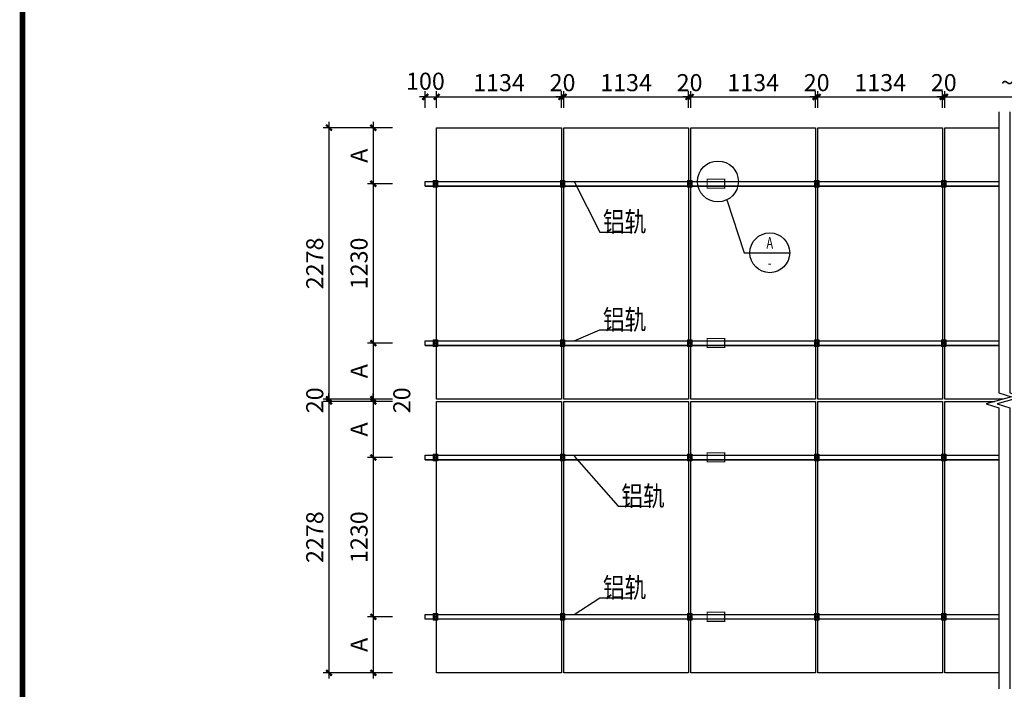
# Model space of a CAD drawing. Extents: x -88941 to 656433, y -2371213 to -1257373.
# Drawn here: x 508062 to 525357, y -1310377 to -1298616 of the extents above; entities that cross this region are included whole.
import ezdxf
from ezdxf.enums import TextEntityAlignment as Align
from ezdxf.lldxf.tags import DXFTag

# ---------------------------------------------------------------- set-up
doc = ezdxf.new("R2010")
doc.units = 0
doc.header["$LTSCALE"] = 1000
doc.header["$MEASUREMENT"] = 0
doc.layers.get('0').update_dxf_attribs({"linetype": 'CONTINUOUS'})
doc.layers.get('Defpoints').update_dxf_attribs({"linetype": 'CONTINUOUS'})
for name, color, linetype in [('_0', 7, 'CONTINUOUS'), ('D 组件', 4, 'CONTINUOUS'), ('DIM', 3, 'CONTINUOUS'), ('S-THIN', 7, 'CONTINUOUS'), ('THIN', 7, 'CONTINUOUS'), ('建-图框', 4, 'CONTINUOUS'), ('虚线', 8, 'HIDDEN'), ('轮廓线', 7, 'CONTINUOUS')]:
    doc.layers.add(name, color=color, linetype=linetype)
doc.styles.add('HZTXT', font='TXT.shx', dxfattribs={"width": 0.76, "bigfont": 'HZTXT.shx'})
doc.styles.add('TSSD_Dimension', font='Tssdeng.shx', dxfattribs={"width": 0.8, "bigfont": 'hztxt.shx'})
doc.styles.add('TSSD_Num', font='Tssdeng.shx', dxfattribs={"width": 0.7, "bigfont": 'hztxt.shx'})
tags = doc.linetypes.add('HIDDEN', pattern=[9.525, 6.35, -3.175]).pattern_tags.tags
tags[6:7] = [DXFTag(74, 4), DXFTag(75, 0), DXFTag(340, '0'), DXFTag(46, 1.0), DXFTag(50, 0.0), DXFTag(44, 0.0), DXFTag(45, 0.0)]
tags[4:5] = [DXFTag(74, 4), DXFTag(75, 0), DXFTag(340, '0'), DXFTag(46, 1.0), DXFTag(50, 0.0), DXFTag(44, 0.0), DXFTag(45, 0.0)]
doc.dimstyles.new('TSSD_50_100', dxfattribs={"dimtxt": 300, "dimasz": 100, "dimexe": 100, "dimexo": 250, "dimgap": 100, "dimtad": 1, "dimdec": 0, "dimlfac": 0.5, "dimzin": 0, "dimdsep": 46, "dimtxsty": 'TSSD_Dimension', "dimblk": 'ARCHTICK', "dimcen": 0, "dimdle": 100, "dimclrt": 7, "dimadec": 0, "dimazin": 0, "dimtfac": 1, "dimtdec": 0, "dimtix": 1, "dimtmove": 2, "dimatfit": 3, "dimfxl": 0, "dimtolj": 1, "dimtzin": 0, "dimarcsym": 0})
doc.dimstyles.new('标注', dxfattribs={"dimtxt": 3.5, "dimasz": 1, "dimexe": 1, "dimexo": 1, "dimgap": 1, "dimtad": 1, "dimdec": 0, "dimzin": 0, "dimdsep": 46, "dimtxsty": 'HZTXT', "dimblk": 'ARCHTICK', "dimcen": 0, "dimclrd": 144, "dimclre": 144, "dimclrt": 2, "dimadec": 0, "dimazin": 0, "dimtfac": 1, "dimtdec": 0, "dimtix": 1, "dimtmove": 2, "dimatfit": 3, "dimfxl": 0, "dimtolj": 1, "dimtzin": 0, "dimlwe": -1, "dimarcsym": 0})

# ---------------------------------------------------------------- blocks, each defined once
blk = doc.blocks.new('ts_idx')
at = {"color": 0, "linetype": 'ByBlock', "lineweight": -2}
blk.add_line((-0.5, 0), (0.5, 0), dxfattribs=at)
blk.add_circle((0, 0), 0.5, dxfattribs=at)
at = {"color": 0, "linetype": 'ByBlock', "lineweight": -2, "style": 'TSSD_Num', "width": 0.7}
for tag, p in [('1', (0, 0.25)), ('A', (0, -0.25))]:
    blk.add_attdef(tag, text='', height=0.286, dxfattribs=at).set_placement(p, align=Align.MIDDLE_CENTER)
blk = doc.blocks.new('_ArchTick')
at = {"color": 0, "linetype": 'ByBlock', "const_width": 0.4}
blk.add_lwpolyline([(-0.5, -0.5), (0.5, 0.5)], dxfattribs=at)
blk = doc.blocks.new('*D139')
at = {"layer": 'Defpoints', "color": 0, "transparency": 16777216}
for p in [(517577, -1299972), (515385, -1300415), (517577, -1300415)]:
    blk.add_point(p, dxfattribs=at)
at = {"layer": 'DIM', "color": 0, "lineweight": -2, "transparency": 16777216}
for p, q in [((515285, -1299972), (517677, -1299972)), ((515385, -1300165), (515385, -1299872)), ((517577, -1300165), (517577, -1299872))]:
    blk.add_line(p, q, dxfattribs=at)
at = {"layer": 'DIM', "color": 0, "lineweight": -2, "transparency": 16777216, "xscale": 100, "yscale": 100, "zscale": 100, "rotation": 180}
blk.add_blockref('_ArchTick', (515385, -1299972), dxfattribs=at)
at = {"layer": 'DIM', "color": 0, "lineweight": -2, "transparency": 16777216, "xscale": 100, "yscale": 100, "zscale": 100}
blk.add_blockref('_ArchTick', (517577, -1299972), dxfattribs=at)
at = {"layer": 'DIM', "color": 7, "transparency": 16777216, "insert": (516481, -1299722), "char_height": 300, "attachment_point": 5, "style": 'TSSD_Dimension'}
blk.add_mtext('\\A1;1134', dxfattribs=at)
blk = doc.blocks.new('*D140')
at = {"layer": 'Defpoints', "color": 0, "transparency": 16777216}
for p in [(519809, -1299972), (517617, -1300415), (519809, -1300415)]:
    blk.add_point(p, dxfattribs=at)
at = {"layer": 'DIM', "color": 0, "lineweight": -2, "transparency": 16777216}
for p, q in [((517517, -1299972), (519909, -1299972)), ((517617, -1300165), (517617, -1299872)), ((519809, -1300165), (519809, -1299872))]:
    blk.add_line(p, q, dxfattribs=at)
at = {"layer": 'DIM', "color": 0, "lineweight": -2, "transparency": 16777216, "xscale": 100, "yscale": 100, "zscale": 100, "rotation": 180}
blk.add_blockref('_ArchTick', (517617, -1299972), dxfattribs=at)
at = {"layer": 'DIM', "color": 0, "lineweight": -2, "transparency": 16777216, "xscale": 100, "yscale": 100, "zscale": 100}
blk.add_blockref('_ArchTick', (519809, -1299972), dxfattribs=at)
at = {"layer": 'DIM', "color": 7, "transparency": 16777216, "insert": (518713, -1299722), "char_height": 300, "attachment_point": 5, "style": 'TSSD_Dimension'}
blk.add_mtext('\\A1;1134', dxfattribs=at)
blk = doc.blocks.new('*D141')
at = {"layer": 'Defpoints', "color": 0, "transparency": 16777216}
for p in [(519849, -1299972), (519809, -1300415), (519849, -1300415)]:
    blk.add_point(p, dxfattribs=at)
at = {"layer": 'DIM', "color": 0, "lineweight": -2, "transparency": 16777216}
for p, q in [((519809, -1299972), (519709, -1299972)), ((519809, -1300165), (519809, -1299872)), ((519809, -1299972), (519849, -1299972)), ((519849, -1300165), (519849, -1299872)), ((519849, -1299972), (519949, -1299972))]:
    blk.add_line(p, q, dxfattribs=at)
at = {"layer": 'DIM', "color": 0, "lineweight": -2, "transparency": 16777216, "xscale": 100, "yscale": 100, "zscale": 100}
blk.add_blockref('_ArchTick', (519809, -1299972), dxfattribs=at)
at = {"layer": 'DIM', "color": 0, "lineweight": -2, "transparency": 16777216, "xscale": 100, "yscale": 100, "zscale": 100, "rotation": 180}
blk.add_blockref('_ArchTick', (519849, -1299972), dxfattribs=at)
at = {"layer": 'DIM', "color": 7, "transparency": 16777216, "insert": (519829, -1299722), "char_height": 300, "attachment_point": 5, "style": 'TSSD_Dimension'}
blk.add_mtext('\\A1;20', dxfattribs=at)
blk = doc.blocks.new('*D142')
at = {"layer": 'Defpoints', "color": 0, "transparency": 16777216}
for p in [(514860, -1301497), (514273, -1304297), (514860, -1304297)]:
    blk.add_point(p, dxfattribs=at)
at = {"layer": 'DIM', "color": 0, "lineweight": -2, "transparency": 16777216}
for p, q in [((514273, -1301397), (514273, -1304397)), ((514610, -1301497), (514173, -1301497)), ((514610, -1304297), (514173, -1304297))]:
    blk.add_line(p, q, dxfattribs=at)
at = {"layer": 'DIM', "color": 0, "lineweight": -2, "transparency": 16777216, "xscale": 100, "yscale": 100, "zscale": 100}
for p, rotation in [((514273, -1301497), 90), ((514273, -1304297), 270)]:
    blk.add_blockref('_ArchTick', p, dxfattribs=dict(at, rotation=rotation))
at = {"layer": 'DIM', "color": 7, "transparency": 16777216, "insert": (514023, -1302897), "char_height": 300, "attachment_point": 5, "rotation": 90, "style": 'TSSD_Dimension'}
blk.add_mtext('\\A1;1230', dxfattribs=at)
blk = doc.blocks.new('*D143')
at = {"layer": 'Defpoints', "color": 0, "transparency": 16777216}
for p in [(514860, -1300513), (514273, -1301497), (514860, -1301497)]:
    blk.add_point(p, dxfattribs=at)
at = {"layer": 'DIM', "color": 0, "lineweight": -2, "transparency": 16777216}
for p, q in [((514610, -1300513), (514173, -1300513)), ((514273, -1300413), (514273, -1301597)), ((514610, -1301497), (514173, -1301497))]:
    blk.add_line(p, q, dxfattribs=at)
at = {"layer": 'DIM', "color": 0, "lineweight": -2, "transparency": 16777216, "xscale": 100, "yscale": 100, "zscale": 100}
for p, rotation in [((514273, -1300513), 90), ((514273, -1301497), 270)]:
    blk.add_blockref('_ArchTick', p, dxfattribs=dict(at, rotation=rotation))
at = {"layer": 'DIM', "color": 7, "transparency": 16777216, "insert": (514023, -1301005), "char_height": 300, "attachment_point": 5, "rotation": 90, "style": 'TSSD_Dimension'}
blk.add_mtext('\\A1;A', dxfattribs=at)
blk = doc.blocks.new('*D144')
at = {"layer": 'Defpoints', "color": 0, "transparency": 16777216}
for p in [(514860, -1304297), (514273, -1305281), (514860, -1305281)]:
    blk.add_point(p, dxfattribs=at)
at = {"layer": 'DIM', "color": 0, "lineweight": -2, "transparency": 16777216}
for p, q in [((514610, -1304297), (514173, -1304297)), ((514273, -1304197), (514273, -1305381)), ((514610, -1305281), (514173, -1305281))]:
    blk.add_line(p, q, dxfattribs=at)
at = {"layer": 'DIM', "color": 0, "lineweight": -2, "transparency": 16777216, "xscale": 100, "yscale": 100, "zscale": 100}
for p, rotation in [((514273, -1304297), 90), ((514273, -1305281), 270)]:
    blk.add_blockref('_ArchTick', p, dxfattribs=dict(at, rotation=rotation))
at = {"layer": 'DIM', "color": 7, "transparency": 16777216, "insert": (514023, -1304789), "char_height": 300, "attachment_point": 5, "rotation": 90, "style": 'TSSD_Dimension'}
blk.add_mtext('\\A1;A', dxfattribs=at)
blk = doc.blocks.new('*D145')
at = {"layer": 'Defpoints', "color": 0, "transparency": 16777216}
for p in [(514273, -1305321), (514860, -1305281), (514860, -1305321)]:
    blk.add_point(p, dxfattribs=at)
at = {"layer": 'DIM', "color": 0, "lineweight": -2, "transparency": 16777216}
for p, q in [((514273, -1305281), (514273, -1305181)), ((514610, -1305281), (514173, -1305281)), ((514610, -1305321), (514173, -1305321)), ((514273, -1305281), (514273, -1305321)), ((514273, -1305321), (514273, -1305421))]:
    blk.add_line(p, q, dxfattribs=at)
at = {"layer": 'DIM', "color": 0, "lineweight": -2, "transparency": 16777216, "xscale": 100, "yscale": 100, "zscale": 100}
for p, rotation in [((514273, -1305281), 270), ((514273, -1305321), 90)]:
    blk.add_blockref('_ArchTick', p, dxfattribs=dict(at, rotation=rotation))
at = {"layer": 'DIM', "color": 7, "transparency": 16777216, "insert": (514774, -1305301), "char_height": 300, "attachment_point": 5, "rotation": 90, "style": 'TSSD_Dimension'}
blk.add_mtext('\\A1;20', dxfattribs=at)
blk = doc.blocks.new('*D146')
at = {"layer": 'Defpoints', "color": 0, "transparency": 16777216}
for p in [(517617, -1299972), (517577, -1300415), (517617, -1300415)]:
    blk.add_point(p, dxfattribs=at)
at = {"layer": 'DIM', "color": 0, "lineweight": -2, "transparency": 16777216}
for p, q in [((517577, -1299972), (517477, -1299972)), ((517577, -1300165), (517577, -1299872)), ((517577, -1299972), (517617, -1299972)), ((517617, -1300165), (517617, -1299872)), ((517617, -1299972), (517717, -1299972))]:
    blk.add_line(p, q, dxfattribs=at)
at = {"layer": 'DIM', "color": 0, "lineweight": -2, "transparency": 16777216, "xscale": 100, "yscale": 100, "zscale": 100}
blk.add_blockref('_ArchTick', (517577, -1299972), dxfattribs=at)
at = {"layer": 'DIM', "color": 0, "lineweight": -2, "transparency": 16777216, "xscale": 100, "yscale": 100, "zscale": 100, "rotation": 180}
blk.add_blockref('_ArchTick', (517617, -1299972), dxfattribs=at)
at = {"layer": 'DIM', "color": 7, "transparency": 16777216, "insert": (517597, -1299722), "char_height": 300, "attachment_point": 5, "style": 'TSSD_Dimension'}
blk.add_mtext('\\A1;20', dxfattribs=at)
blk = doc.blocks.new('*D147')
at = {"layer": 'Defpoints', "color": 0, "transparency": 16777216}
for p in [(514860, -1300513), (513495, -1305281), (514860, -1305281)]:
    blk.add_point(p, dxfattribs=at)
at = {"layer": 'DIM', "color": 0, "lineweight": -2, "transparency": 16777216}
for p, q in [((514610, -1300513), (513395, -1300513)), ((513495, -1300413), (513495, -1305381)), ((514610, -1305281), (513395, -1305281))]:
    blk.add_line(p, q, dxfattribs=at)
at = {"layer": 'DIM', "color": 0, "lineweight": -2, "transparency": 16777216, "xscale": 100, "yscale": 100, "zscale": 100}
for p, rotation in [((513495, -1300513), 90), ((513495, -1305281), 270)]:
    blk.add_blockref('_ArchTick', p, dxfattribs=dict(at, rotation=rotation))
at = {"layer": 'DIM', "color": 7, "transparency": 16777216, "insert": (513245, -1302897), "char_height": 300, "attachment_point": 5, "rotation": 90, "style": 'TSSD_Dimension'}
blk.add_mtext('\\A1;2278', dxfattribs=at)
blk = doc.blocks.new('*D148')
at = {"layer": 'Defpoints', "color": 0, "transparency": 16777216}
for p in [(513495, -1305321), (514860, -1305281), (514860, -1305321)]:
    blk.add_point(p, dxfattribs=at)
at = {"layer": 'DIM', "color": 0, "lineweight": -2, "transparency": 16777216}
for p, q in [((513495, -1305281), (513495, -1305181)), ((514610, -1305281), (513395, -1305281)), ((514610, -1305321), (513395, -1305321)), ((513495, -1305281), (513495, -1305321)), ((513495, -1305321), (513495, -1305421))]:
    blk.add_line(p, q, dxfattribs=at)
at = {"layer": 'DIM', "color": 0, "lineweight": -2, "transparency": 16777216, "xscale": 100, "yscale": 100, "zscale": 100}
for p, rotation in [((513495, -1305281), 270), ((513495, -1305321), 90)]:
    blk.add_blockref('_ArchTick', p, dxfattribs=dict(at, rotation=rotation))
at = {"layer": 'DIM', "color": 7, "transparency": 16777216, "insert": (513245, -1305301), "char_height": 300, "attachment_point": 5, "rotation": 90, "style": 'TSSD_Dimension'}
blk.add_mtext('\\A1;20', dxfattribs=at)
blk = doc.blocks.new('*D149')
at = {"layer": 'Defpoints', "color": 0, "transparency": 16777216}
for p in [(515385, -1299972), (515185, -1300415), (515385, -1300415)]:
    blk.add_point(p, dxfattribs=at)
at = {"layer": 'DIM', "color": 0, "lineweight": -2, "transparency": 16777216}
for p, q in [((515185, -1299972), (515085, -1299972)), ((515185, -1300165), (515185, -1299872)), ((515185, -1299972), (515385, -1299972)), ((515385, -1300165), (515385, -1299872)), ((515385, -1299972), (515485, -1299972))]:
    blk.add_line(p, q, dxfattribs=at)
at = {"layer": 'DIM', "color": 0, "lineweight": -2, "transparency": 16777216, "xscale": 100, "yscale": 100, "zscale": 100}
blk.add_blockref('_ArchTick', (515185, -1299972), dxfattribs=at)
at = {"layer": 'DIM', "color": 0, "lineweight": -2, "transparency": 16777216, "xscale": 100, "yscale": 100, "zscale": 100, "rotation": 180}
blk.add_blockref('_ArchTick', (515385, -1299972), dxfattribs=at)
at = {"layer": 'DIM', "color": 7, "transparency": 16777216, "insert": (515189, -1299697), "char_height": 300, "attachment_point": 5, "style": 'TSSD_Dimension'}
blk.add_mtext('\\A1;100', dxfattribs=at)
blk = doc.blocks.new('*D150')
at = {"layer": 'Defpoints', "color": 0, "transparency": 16777216}
for p in [(514860, -1305321), (513495, -1310089), (514860, -1310089)]:
    blk.add_point(p, dxfattribs=at)
at = {"layer": 'DIM', "color": 0, "lineweight": -2, "transparency": 16777216}
for p, q in [((514610, -1305321), (513395, -1305321)), ((513495, -1305221), (513495, -1310189)), ((514610, -1310089), (513395, -1310089))]:
    blk.add_line(p, q, dxfattribs=at)
at = {"layer": 'DIM', "color": 0, "lineweight": -2, "transparency": 16777216, "xscale": 100, "yscale": 100, "zscale": 100}
for p, rotation in [((513495, -1305321), 90), ((513495, -1310089), 270)]:
    blk.add_blockref('_ArchTick', p, dxfattribs=dict(at, rotation=rotation))
at = {"layer": 'DIM', "color": 7, "transparency": 16777216, "insert": (513245, -1307705), "char_height": 300, "attachment_point": 5, "rotation": 90, "style": 'TSSD_Dimension'}
blk.add_mtext('\\A1;2278', dxfattribs=at)
blk = doc.blocks.new('*D151')
at = {"layer": 'Defpoints', "color": 0, "transparency": 16777216}
for p in [(514860, -1306305), (514273, -1309105), (514860, -1309105)]:
    blk.add_point(p, dxfattribs=at)
at = {"layer": 'DIM', "color": 0, "lineweight": -2, "transparency": 16777216}
for p, q in [((514273, -1306205), (514273, -1309205)), ((514610, -1306305), (514173, -1306305)), ((514610, -1309105), (514173, -1309105))]:
    blk.add_line(p, q, dxfattribs=at)
at = {"layer": 'DIM', "color": 0, "lineweight": -2, "transparency": 16777216, "xscale": 100, "yscale": 100, "zscale": 100}
for p, rotation in [((514273, -1306305), 90), ((514273, -1309105), 270)]:
    blk.add_blockref('_ArchTick', p, dxfattribs=dict(at, rotation=rotation))
at = {"layer": 'DIM', "color": 7, "transparency": 16777216, "insert": (514023, -1307705), "char_height": 300, "attachment_point": 5, "rotation": 90, "style": 'TSSD_Dimension'}
blk.add_mtext('\\A1;1230', dxfattribs=at)
blk = doc.blocks.new('*D152')
at = {"layer": 'Defpoints', "color": 0, "transparency": 16777216}
for p in [(514860, -1305321), (514273, -1306305), (514860, -1306305)]:
    blk.add_point(p, dxfattribs=at)
at = {"layer": 'DIM', "color": 0, "lineweight": -2, "transparency": 16777216}
for p, q in [((514610, -1305321), (514173, -1305321)), ((514273, -1305221), (514273, -1306405)), ((514610, -1306305), (514173, -1306305))]:
    blk.add_line(p, q, dxfattribs=at)
at = {"layer": 'DIM', "color": 0, "lineweight": -2, "transparency": 16777216, "xscale": 100, "yscale": 100, "zscale": 100}
for p, rotation in [((514273, -1305321), 90), ((514273, -1306305), 270)]:
    blk.add_blockref('_ArchTick', p, dxfattribs=dict(at, rotation=rotation))
at = {"layer": 'DIM', "color": 7, "transparency": 16777216, "insert": (514023, -1305813), "char_height": 300, "attachment_point": 5, "rotation": 90, "style": 'TSSD_Dimension'}
blk.add_mtext('\\A1;A', dxfattribs=at)
blk = doc.blocks.new('*D153')
at = {"layer": 'Defpoints', "color": 0, "transparency": 16777216}
for p in [(514860, -1309105), (514273, -1310089), (514860, -1310089)]:
    blk.add_point(p, dxfattribs=at)
at = {"layer": 'DIM', "color": 0, "lineweight": -2, "transparency": 16777216}
for p, q in [((514273, -1309005), (514273, -1310189)), ((514610, -1309105), (514173, -1309105)), ((514610, -1310089), (514173, -1310089))]:
    blk.add_line(p, q, dxfattribs=at)
at = {"layer": 'DIM', "color": 0, "lineweight": -2, "transparency": 16777216, "xscale": 100, "yscale": 100, "zscale": 100}
for p, rotation in [((514273, -1309105), 90), ((514273, -1310089), 270)]:
    blk.add_blockref('_ArchTick', p, dxfattribs=dict(at, rotation=rotation))
at = {"layer": 'DIM', "color": 7, "transparency": 16777216, "insert": (514023, -1309597), "char_height": 300, "attachment_point": 5, "rotation": 90, "style": 'TSSD_Dimension'}
blk.add_mtext('\\A1;A', dxfattribs=at)
blk = doc.blocks.new('*D154')
at = {"layer": 'Defpoints', "color": 0, "transparency": 16777216}
for p in [(522041, -1299972), (519849, -1300415), (522041, -1300415)]:
    blk.add_point(p, dxfattribs=at)
at = {"layer": 'DIM', "color": 0, "lineweight": -2, "transparency": 16777216}
for p, q in [((519749, -1299972), (522141, -1299972)), ((519849, -1300165), (519849, -1299872)), ((522041, -1300165), (522041, -1299872))]:
    blk.add_line(p, q, dxfattribs=at)
at = {"layer": 'DIM', "color": 0, "lineweight": -2, "transparency": 16777216, "xscale": 100, "yscale": 100, "zscale": 100, "rotation": 180}
blk.add_blockref('_ArchTick', (519849, -1299972), dxfattribs=at)
at = {"layer": 'DIM', "color": 0, "lineweight": -2, "transparency": 16777216, "xscale": 100, "yscale": 100, "zscale": 100}
blk.add_blockref('_ArchTick', (522041, -1299972), dxfattribs=at)
at = {"layer": 'DIM', "color": 7, "transparency": 16777216, "insert": (520945, -1299722), "char_height": 300, "attachment_point": 5, "style": 'TSSD_Dimension'}
blk.add_mtext('\\A1;1134', dxfattribs=at)
blk = doc.blocks.new('*D155')
at = {"layer": 'Defpoints', "color": 0, "transparency": 16777216}
for p in [(522081, -1299972), (522041, -1300415), (522081, -1300415)]:
    blk.add_point(p, dxfattribs=at)
at = {"layer": 'DIM', "color": 0, "lineweight": -2, "transparency": 16777216}
for p, q in [((522041, -1299972), (521941, -1299972)), ((522041, -1300165), (522041, -1299872)), ((522041, -1299972), (522081, -1299972)), ((522081, -1300165), (522081, -1299872)), ((522081, -1299972), (522181, -1299972))]:
    blk.add_line(p, q, dxfattribs=at)
at = {"layer": 'DIM', "color": 0, "lineweight": -2, "transparency": 16777216, "xscale": 100, "yscale": 100, "zscale": 100}
blk.add_blockref('_ArchTick', (522041, -1299972), dxfattribs=at)
at = {"layer": 'DIM', "color": 0, "lineweight": -2, "transparency": 16777216, "xscale": 100, "yscale": 100, "zscale": 100, "rotation": 180}
blk.add_blockref('_ArchTick', (522081, -1299972), dxfattribs=at)
at = {"layer": 'DIM', "color": 7, "transparency": 16777216, "insert": (522061, -1299722), "char_height": 300, "attachment_point": 5, "style": 'TSSD_Dimension'}
blk.add_mtext('\\A1;20', dxfattribs=at)
blk = doc.blocks.new('*D156')
at = {"layer": 'Defpoints', "color": 0, "transparency": 16777216}
for p in [(524273, -1299972), (522081, -1300415), (524273, -1300415)]:
    blk.add_point(p, dxfattribs=at)
at = {"layer": 'DIM', "color": 0, "lineweight": -2, "transparency": 16777216}
for p, q in [((521981, -1299972), (524373, -1299972)), ((522081, -1300165), (522081, -1299872)), ((524273, -1300165), (524273, -1299872))]:
    blk.add_line(p, q, dxfattribs=at)
at = {"layer": 'DIM', "color": 0, "lineweight": -2, "transparency": 16777216, "xscale": 100, "yscale": 100, "zscale": 100, "rotation": 180}
blk.add_blockref('_ArchTick', (522081, -1299972), dxfattribs=at)
at = {"layer": 'DIM', "color": 0, "lineweight": -2, "transparency": 16777216, "xscale": 100, "yscale": 100, "zscale": 100}
blk.add_blockref('_ArchTick', (524273, -1299972), dxfattribs=at)
at = {"layer": 'DIM', "color": 7, "transparency": 16777216, "insert": (523177, -1299722), "char_height": 300, "attachment_point": 5, "style": 'TSSD_Dimension'}
blk.add_mtext('\\A1;1134', dxfattribs=at)
blk = doc.blocks.new('*D157')
at = {"layer": 'Defpoints', "color": 0, "transparency": 16777216}
for p in [(524313, -1299972), (524273, -1300415), (524313, -1300415)]:
    blk.add_point(p, dxfattribs=at)
at = {"layer": 'DIM', "color": 0, "lineweight": -2, "transparency": 16777216}
for p, q in [((524273, -1299972), (524173, -1299972)), ((524273, -1300165), (524273, -1299872)), ((524273, -1299972), (524313, -1299972)), ((524313, -1300165), (524313, -1299872)), ((524313, -1299972), (524413, -1299972))]:
    blk.add_line(p, q, dxfattribs=at)
at = {"layer": 'DIM', "color": 0, "lineweight": -2, "transparency": 16777216, "xscale": 100, "yscale": 100, "zscale": 100}
blk.add_blockref('_ArchTick', (524273, -1299972), dxfattribs=at)
at = {"layer": 'DIM', "color": 0, "lineweight": -2, "transparency": 16777216, "xscale": 100, "yscale": 100, "zscale": 100, "rotation": 180}
blk.add_blockref('_ArchTick', (524313, -1299972), dxfattribs=at)
at = {"layer": 'DIM', "color": 7, "transparency": 16777216, "insert": (524293, -1299722), "char_height": 300, "attachment_point": 5, "style": 'TSSD_Dimension'}
blk.add_mtext('\\A1;20', dxfattribs=at)
blk = doc.blocks.new('*D158')
at = {"layer": 'Defpoints', "color": 0, "transparency": 16777216}
for p in [(526505, -1299972), (524313, -1300415), (526505, -1300415)]:
    blk.add_point(p, dxfattribs=at)
at = {"layer": 'DIM', "color": 0, "lineweight": -2, "transparency": 16777216}
for p, q in [((524213, -1299972), (526605, -1299972)), ((524313, -1300165), (524313, -1299872)), ((526505, -1300165), (526505, -1299872))]:
    blk.add_line(p, q, dxfattribs=at)
at = {"layer": 'DIM', "color": 0, "lineweight": -2, "transparency": 16777216, "xscale": 100, "yscale": 100, "zscale": 100, "rotation": 180}
blk.add_blockref('_ArchTick', (524313, -1299972), dxfattribs=at)
at = {"layer": 'DIM', "color": 0, "lineweight": -2, "transparency": 16777216, "xscale": 100, "yscale": 100, "zscale": 100}
blk.add_blockref('_ArchTick', (526505, -1299972), dxfattribs=at)
at = {"layer": 'DIM', "color": 7, "transparency": 16777216, "insert": (525409, -1299722), "char_height": 300, "attachment_point": 5, "style": 'TSSD_Dimension'}
blk.add_mtext('\\A1;~', dxfattribs=at)
blk = doc.blocks.new('detail-5')
at = {"color": 7, "linetype": 'Continuous', "lineweight": 15}
for p, q in [((-21, 37), (-42, 0)), ((21, 37), (-21, 37)), ((42, 0), (21, 37)), ((21, -37), (42, 0)), ((21, -37), (42, 0)), ((-42, 0), (-21, -37)), ((-42, 0), (-21, -37)), ((-21, -37), (21, -37)), ((-21, -37), (21, -37)), ((21, -37), (21, -37))]:
    blk.add_line(p, q, dxfattribs=at)
at = {"color": 7, "linetype": 'Continuous', "lineweight": 15, "flags": 128}
blk.add_lwpolyline([(-21, -37), (-21, -37)], dxfattribs=at)
at = {"color": 7, "linetype": 'Continuous', "lineweight": 15}
blk.add_circle((0, 0), 65, dxfattribs=at)
blk.add_arc((0, 0), 65, 0, 179.99986, dxfattribs=at)
at = {"layer": '虚线', "ltscale": 0.02}
for p, q in [((-125, 353), (-125, -347)), ((125, 353), (125, -347))]:
    blk.add_line(p, q, dxfattribs=at)
at = {"layer": '轮廓线'}
for p, q in [((-225, 353), (-225, -347)), ((-225, 353), (225, 353)), ((-210, 353), (-210, -347)), ((-85, 353), (-85, -347)), ((85, 353), (85, -347)), ((210, 353), (210, -347)), ((225, 353), (225, -347)), ((225, 353), (225, -347)), ((225, -347), (-225, -347))]:
    blk.add_line(p, q, dxfattribs=at)
blk.add_circle((0, 0), 52.5, dxfattribs=at)

msp = doc.modelspace()

# ---------------------------------------------------------------- linework, layer by layer
at = {"const_width": 20}
for points in [[(520138.6, -1301416.1), (520445.4, -1301416.1), (520445.4, -1301575.2), (520138.6, -1301575.2)], [(520138.6, -1304216.1), (520445.4, -1304216.1), (520445.4, -1304375.2), (520138.6, -1304375.2)], [(520138.6, -1306224.1), (520445.4, -1306224.1), (520445.4, -1306383.2), (520138.6, -1306383.2)], [(520138.6, -1309024.1), (520445.4, -1309024.1), (520445.4, -1309183.2), (520138.6, -1309183.2)]]:
    msp.add_lwpolyline(points, close=True, dxfattribs=at)
at = {"layer": '_0', "color": 4}
for p, q in [((515185, -1301457.5), (525261, -1301457.5)), ((515185, -1301537.5), (525261, -1301537.5)), ((515185, -1304257.5), (525261, -1304257.5)), ((515185, -1304337.5), (525261, -1304337.5)), ((515185, -1306265.5), (525261, -1306265.5)), ((515185, -1306345.5), (525261, -1306345.5))]:
    msp.add_line(p, q, dxfattribs=at)
for points in [[(525261, -1301537.5), (515185, -1301537.5), (515185, -1301457.5), (525261, -1301457.5)], [(525261, -1304337.5), (515185, -1304337.5), (515185, -1304257.5), (525261, -1304257.5)], [(525261, -1306345.5), (515185, -1306345.5), (515185, -1306265.5), (525261, -1306265.5)], [(525261, -1309145.5), (515185, -1309145.5), (515185, -1309065.5), (525261, -1309065.5)]]:
    msp.add_lwpolyline(points, dxfattribs=at)
at = {"layer": 'D 组件', "color": 6}
for points in [[(517577, -1300513.5), (517577, -1305281.5), (515385, -1305281.5), (515385, -1300513.5)], [(519809, -1300513.5), (519809, -1305281.5), (517617, -1305281.5), (517617, -1300513.5)], [(522041, -1300513.5), (522041, -1305281.5), (519849, -1305281.5), (519849, -1300513.5)], [(524273, -1300513.5), (524273, -1305281.5), (522081, -1305281.5), (522081, -1300513.5)], [(517577, -1305321.5), (517577, -1310089.5), (515385, -1310089.5), (515385, -1305321.5)], [(519809, -1305321.5), (519809, -1310089.5), (517617, -1310089.5), (517617, -1305321.5)], [(522041, -1305321.5), (522041, -1310089.5), (519849, -1310089.5), (519849, -1305321.5)], [(524273, -1305321.5), (524273, -1310089.5), (522081, -1310089.5), (522081, -1305321.5)]]:
    msp.add_lwpolyline(points, close=True, dxfattribs=at)
for points in [[(525334.3, -1305281.5), (524313, -1305281.5), (524313, -1300513.5), (525261, -1300513.5)], [(525261, -1310089.5), (524313, -1310089.5), (524313, -1305321.5), (525187.7, -1305321.5)]]:
    msp.add_lwpolyline(points, dxfattribs=at)
at = {"layer": 'S-THIN'}
for points in [[(525261, -1300233.5), (525261, -1305171.5), (525481, -1305241.5), (525041, -1305361.5), (525261, -1305431.5), (525261, -1310369.5)], [(525452.4, -1300233.5), (525452.4, -1305171.5), (525672.4, -1305241.5), (525232.4, -1305361.5), (525452.4, -1305431.5), (525452.4, -1310369.5)]]:
    msp.add_lwpolyline(points, dxfattribs=at)
at = {"layer": 'THIN'}
for p, q in [((520483.4, -1301780.7), (520789.4, -1302710.1)), ((520789.4, -1302710.1), (520887, -1302710.1))]:
    msp.add_line(p, q, dxfattribs=at)
msp.add_circle((520326.2, -1301457.5), 359.4, dxfattribs=at)
at = {"layer": '建-图框', "const_width": 100}
msp.add_lwpolyline([(508112.2, -1327854.8), (564012.2, -1327854.8), (564012.2, -1287854.8), (508112.2, -1287854.8)], close=True, dxfattribs=at)

# ---------------------------------------------------------------- block references
at = {"layer": 'THIN'}
ref = msp.add_blockref('ts_idx', (521237, -1302710.1), dxfattribs=dict(at, xscale=700, yscale=700, zscale=700))
ref.add_attrib('1', 'A', dxfattribs={"height": 200, "style": 'TSSD_Num', "width": 0.7}).set_placement((521237, -1302535.1), align=Align.MIDDLE_CENTER)
ref.add_attrib('-', '-', dxfattribs={"height": 200, "style": 'TSSD_Num', "width": 0.7}).set_placement((521237, -1302885.1), align=Align.MIDDLE_CENTER)
at = {"layer": '轮廓线', "xscale": 0.1666500000283122, "yscale": 0.1666500000283122, "zscale": 0.1666500000283122}
for p in [(515365, -1301497.5), (517597, -1301497.5), (519829, -1301497.5), (522061, -1301497.5), (524293, -1301497.5), (515365, -1304297.5), (517597, -1304297.5), (519829, -1304297.5), (522061, -1304297.5), (524293, -1304297.5), (515365, -1306305.5), (517597, -1306305.5), (519829, -1306305.5), (522061, -1306305.5), (524293, -1306305.5), (515365, -1309105.5), (517597, -1309105.5), (519829, -1309105.5), (522061, -1309105.5), (524293, -1309105.5)]:
    msp.add_blockref('detail-5', p, dxfattribs=at)

# ---------------------------------------------------------------- texts
at = {"color": 0, "char_height": 350, "attachment_point": 7, "style": 'HZTXT'}
for insert in [(518305.8, -1302340.5), (518305.8, -1304059.5), (518630.4, -1307158), (518305.8, -1308766.2)]:
    msp.add_mtext('{\\W0.8;铝轨}', dxfattribs=dict(at, insert=insert))

# ---------------------------------------------------------------- dimensions: what is measured, and where the dimension line sits
at = {"layer": 'DIM'}
dim = msp.add_linear_dim(base=(515385, -1299971.7), p1=(515185, -1300415.2), p2=(515385, -1300415.2), dimstyle='TSSD_50_100', dxfattribs=at)
dim.commit()
dim.dimension.update_dxf_attribs({"geometry": '*D149', "text_midpoint": (515188.9, -1299696.7), "dimtype": 160})
for base, p1, p2, text, picture, middle in [((517577, -1299971.7), (515385, -1300415.2), (517577, -1300415.2), '1134', '*D139', (516481, -1299721.7)), ((519809, -1299971.7), (517617, -1300415.2), (519809, -1300415.2), '1134', '*D140', (518713, -1299721.7)), ((522041, -1299971.7), (519849, -1300415.2), (522041, -1300415.2), '1134', '*D154', (520945, -1299721.7)), ((524273, -1299971.7), (522081, -1300415.2), (524273, -1300415.2), '1134', '*D156', (523177, -1299721.7)), ((526505, -1299971.7), (524313, -1300415.2), (526505, -1300415.2), '~', '*D158', (525409, -1299721.7))]:
    dim = msp.add_linear_dim(base=base, p1=p1, p2=p2, text=text, dimstyle='TSSD_50_100', dxfattribs=at)
    dim.commit()
    dim.dimension.update_dxf_attribs({"geometry": picture, "text_midpoint": middle})
for base, p1, p2, picture, middle in [((517617, -1299971.7), (517577, -1300415.2), (517617, -1300415.2), '*D146', (517597, -1299721.7)), ((519849, -1299971.7), (519809, -1300415.2), (519849, -1300415.2), '*D141', (519829, -1299721.7)), ((522081, -1299971.7), (522041, -1300415.2), (522081, -1300415.2), '*D155', (522061, -1299721.7)), ((524313, -1299971.7), (524273, -1300415.2), (524313, -1300415.2), '*D157', (524293, -1299721.7))]:
    dim = msp.add_linear_dim(base=base, p1=p1, p2=p2, dimstyle='TSSD_50_100', dxfattribs=at)
    dim.commit()
    dim.dimension.update_dxf_attribs({"geometry": picture, "text_midpoint": middle})
for base, p1, p2, text, picture, middle in [((513495.3, -1305281.5), (514859.5, -1300513.5), (514859.5, -1305281.5), '2278', '*D147', (513245.3, -1302897.5)), ((514272.7, -1301497.5), (514859.5, -1300513.5), (514859.5, -1301497.5), 'A', '*D143', (514022.7, -1301005.5)), ((514272.7, -1304297.5), (514859.5, -1301497.5), (514859.5, -1304297.5), '1230', '*D142', (514022.7, -1302897.5)), ((514272.7, -1305281.5), (514859.5, -1304297.5), (514859.5, -1305281.5), 'A', '*D144', (514022.7, -1304789.5)), ((513495.3, -1310089.5), (514859.5, -1305321.5), (514859.5, -1310089.5), '2278', '*D150', (513245.3, -1307705.5)), ((514272.7, -1306305.5), (514859.5, -1305321.5), (514859.5, -1306305.5), 'A', '*D152', (514022.7, -1305813.5)), ((514272.7, -1309105.5), (514859.5, -1306305.5), (514859.5, -1309105.5), '1230', '*D151', (514022.7, -1307705.5)), ((514272.7, -1310089.5), (514859.5, -1309105.5), (514859.5, -1310089.5), 'A', '*D153', (514022.7, -1309597.5))]:
    dim = msp.add_linear_dim(base=base, p1=p1, p2=p2, angle=90, text=text, dimstyle='TSSD_50_100', dxfattribs=at)
    dim.commit()
    dim.dimension.update_dxf_attribs({"geometry": picture, "text_midpoint": middle})
dim = msp.add_linear_dim(base=(513495.3, -1305321.5), p1=(514859.5, -1305281.5), p2=(514859.5, -1305321.5), angle=90, dimstyle='TSSD_50_100', dxfattribs=at)
dim.commit()
dim.dimension.update_dxf_attribs({"geometry": '*D148', "text_midpoint": (513245.3, -1305301.5)})
dim = msp.add_linear_dim(base=(514272.7, -1305321.5), p1=(514859.5, -1305281.5), p2=(514859.5, -1305321.5), angle=90, dimstyle='TSSD_50_100', dxfattribs=at)
dim.commit()
dim.dimension.update_dxf_attribs({"geometry": '*D145', "text_midpoint": (514774.4, -1305301.5), "dimtype": 160})

# ---------------------------------------------------------------- leaders
at = {"color": 3, "annotation_type": 0, "has_hookline": 1, "hookline_direction": 0, "text_width": 515.9}
for points in [[(517803, -1301457.5), (518250.8, -1302345.5), (518300.8, -1302345.5)], [(517803, -1304257.5), (518250.8, -1304064.5), (518300.8, -1304064.5)], [(517803, -1306285.2), (518575.4, -1307163), (518625.4, -1307163)], [(517803, -1309065.5), (518250.8, -1308771.2), (518300.8, -1308771.2)]]:
    msp.add_leader(points, dimstyle='标注', override={"dimscale": 5, "dimasz": 10, "dimgap": 1, "dimtad": 1, "dimclrd": 3}, dxfattribs=at)

doc.saveas('drawing.dxf')
